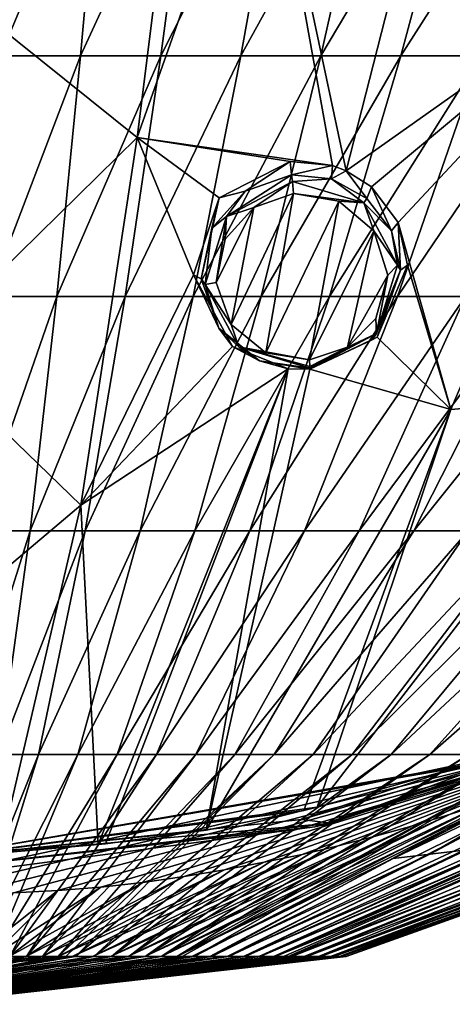
# Model space of a CAD drawing. Units: millimetres. Extents: x -67 to 67, y -67 to 185.
# Drawn here: x 1 to 7, y -67 to -53 of the extents above; entities that cross this region are included whole.
import ezdxf

# ---------------------------------------------------------------- set-up
doc = ezdxf.new("R2010")
doc.units = ezdxf.units.MM
doc.header["$LTSCALE"] = 41.718519
for name, color, linetype in [('201', 7, 'CONTINUOUS'), ('202', 7, 'CONTINUOUS'), ('258', 7, 'CONTINUOUS'), ('343', 7, 'CONTINUOUS'), ('501', 7, 'CONTINUOUS'), ('502', 7, 'CONTINUOUS'), ('615', 7, 'CONTINUOUS'), ('692', 7, 'CONTINUOUS'), ('700', 7, 'CONTINUOUS'), ('701', 7, 'CONTINUOUS'), ('713', 7, 'CONTINUOUS'), ('854', 7, 'CONTINUOUS'), ('858', 7, 'CONTINUOUS')]:
    doc.layers.add(name, color=color, linetype=linetype)

msp = doc.modelspace()

# ---------------------------------------------------------------- linework, layer by layer
at = {"layer": '201', "linetype": 'Continuous'}
for points in [[(5.177, -55.076, -7.794), (4.547, -55.492, -8.82), (4.183, -55.582, -7.67), (5.177, -55.076, -7.794)], [(5.195, -55.263, -8.86), (4.547, -55.492, -8.82), (5.177, -55.076, -7.794), (5.195, -55.263, -8.86)], [(4.547, -55.492, -8.82), (4.081, -56.01, -8.681), (4.183, -55.582, -7.67), (4.547, -55.492, -8.82)], [(4.183, -55.582, -7.67), (3.932, -56.719, -8.464), (3.824, -56.659, -7.301), (4.183, -55.582, -7.67)], [(4.081, -56.01, -8.681), (3.932, -56.719, -8.464), (4.183, -55.582, -7.67), (4.081, -56.01, -8.681)], [(3.932, -56.719, -8.464), (4.178, -57.406, -8.228), (3.824, -56.659, -7.301), (3.932, -56.719, -8.464)], [(3.824, -56.659, -7.301), (4.178, -57.406, -8.228), (4.369, -57.664, -6.891), (3.824, -56.659, -7.301)], [(4.178, -57.406, -8.228), (4.745, -57.865, -8.045), (4.369, -57.664, -6.891), (4.178, -57.406, -8.228)], [(4.369, -57.664, -6.891), (4.745, -57.865, -8.045), (5.146, -57.977, -6.713), (4.369, -57.664, -6.891)], [(4.745, -57.865, -8.045), (5.45, -57.979, -7.963), (5.146, -57.977, -6.713), (4.745, -57.865, -8.045)], [(5.45, -57.979, -7.963), (5.45, -57.979, -6.688), (5.146, -57.977, -6.713), (5.45, -57.979, -7.963)]]:
    msp.add_3dface(points, dxfattribs=at)
at = {"layer": '202', "linetype": 'Continuous'}
for points in [[(5.195, -55.263, -8.86), (5.177, -55.076, -7.794), (5.766, -55.132, -7.737), (5.195, -55.263, -8.86)], [(5.753, -55.319, -8.813), (5.195, -55.263, -8.86), (5.766, -55.132, -7.737), (5.753, -55.319, -8.813)], [(5.959, -55.204, -7.698), (5.753, -55.319, -8.813), (5.766, -55.132, -7.737), (5.959, -55.204, -7.698)], [(6.25, -55.593, -8.698), (5.753, -55.319, -8.813), (5.959, -55.204, -7.698), (6.25, -55.593, -8.698)], [(6.312, -55.429, -7.593), (6.25, -55.593, -8.698), (5.959, -55.204, -7.698), (6.312, -55.429, -7.593)], [(6.595, -56.044, -8.532), (6.25, -55.593, -8.698), (6.312, -55.429, -7.593), (6.595, -56.044, -8.532)], [(6.689, -55.927, -7.379), (6.595, -56.044, -8.532), (6.312, -55.429, -7.593), (6.689, -55.927, -7.379)], [(6.722, -56.598, -8.341), (6.595, -56.044, -8.532), (6.689, -55.927, -7.379), (6.722, -56.598, -8.341)], [(6.817, -56.524, -7.141), (6.722, -56.598, -8.341), (6.689, -55.927, -7.379), (6.817, -56.524, -7.141)], [(6.322, -57.57, -8.042), (6.722, -56.598, -8.341), (6.393, -57.535, -6.782), (6.322, -57.57, -8.042)], [(6.393, -57.535, -6.782), (6.722, -56.598, -8.341), (6.817, -56.524, -7.141), (6.393, -57.535, -6.782)], [(5.45, -57.979, -6.688), (6.322, -57.57, -8.042), (6.393, -57.535, -6.782), (5.45, -57.979, -6.688)], [(5.45, -57.979, -6.688), (5.45, -57.979, -7.963), (6.322, -57.57, -8.042), (5.45, -57.979, -6.688)]]:
    msp.add_3dface(points, dxfattribs=at)
at = {"layer": '258', "linetype": 'Continuous'}
for points in [[(0, -52.304, -8.73), (3.695, -49.442, -9.417), (3.033, -54.737, -7.985), (0, -52.304, -8.73)], [(3.695, -49.442, -9.417), (4.799, -49.748, -9.313), (3.033, -54.737, -7.985), (3.695, -49.442, -9.417)], [(5.959, -55.204, -7.698), (4.799, -49.748, -9.313), (7.439, -49.412, -9.258), (5.959, -55.204, -7.698)], [(5.959, -55.204, -7.698), (7.439, -49.412, -9.258), (10.091, -52.279, -8.185), (5.959, -55.204, -7.698)], [(4.799, -49.748, -9.313), (5.766, -55.132, -7.737), (3.033, -54.737, -7.985), (4.799, -49.748, -9.313)], [(4.799, -49.748, -9.313), (5.959, -55.204, -7.698), (5.766, -55.132, -7.737), (4.799, -49.748, -9.313)], [(0, -57.717, -6.95), (0, -52.304, -8.73), (3.033, -54.737, -7.985), (0, -57.717, -6.95)], [(6.312, -55.429, -7.593), (5.959, -55.204, -7.698), (10.091, -52.279, -8.185), (6.312, -55.429, -7.593)], [(6.689, -55.927, -7.379), (6.312, -55.429, -7.593), (10.091, -52.279, -8.185), (6.689, -55.927, -7.379)], [(7.425, -58.544, -6.201), (6.689, -55.927, -7.379), (10.091, -52.279, -8.185), (7.425, -58.544, -6.201)], [(7.425, -58.544, -6.201), (10.091, -52.279, -8.185), (10.011, -58.324, -5.828), (7.425, -58.544, -6.201)], [(2.246, -59.883, -6.007), (0, -57.717, -6.95), (3.033, -54.737, -7.985), (2.246, -59.883, -6.007)], [(3.824, -56.659, -7.301), (2.246, -59.883, -6.007), (3.033, -54.737, -7.985), (3.824, -56.659, -7.301)], [(5.177, -55.076, -7.794), (4.183, -55.582, -7.67), (3.033, -54.737, -7.985), (5.177, -55.076, -7.794)], [(5.766, -55.132, -7.737), (5.177, -55.076, -7.794), (3.033, -54.737, -7.985), (5.766, -55.132, -7.737)], [(4.183, -55.582, -7.67), (3.824, -56.659, -7.301), (3.033, -54.737, -7.985), (4.183, -55.582, -7.67)], [(6.817, -56.524, -7.141), (6.689, -55.927, -7.379), (7.425, -58.544, -6.201), (6.817, -56.524, -7.141)], [(6.393, -57.535, -6.782), (6.817, -56.524, -7.141), (7.425, -58.544, -6.201), (6.393, -57.535, -6.782)], [(3.824, -56.659, -7.301), (4.369, -57.664, -6.891), (2.246, -59.883, -6.007), (3.824, -56.659, -7.301)], [(5.45, -57.979, -6.688), (6.393, -57.535, -6.782), (7.425, -58.544, -6.201), (5.45, -57.979, -6.688)], [(0, -61.78, -5.078), (0, -57.717, -6.95), (2.246, -59.883, -6.007), (0, -61.78, -5.078)], [(4.369, -57.664, -6.891), (5.146, -57.977, -6.713), (2.246, -59.883, -6.007), (4.369, -57.664, -6.891)], [(2.246, -59.883, -6.007), (5.146, -57.977, -6.713), (2.488, -64.635, -3.191), (2.246, -59.883, -6.007)], [(2.488, -64.635, -3.191), (5.146, -57.977, -6.713), (2.59, -64.625, -3.191), (2.488, -64.635, -3.191)], [(2.59, -64.625, -3.191), (5.146, -57.977, -6.713), (4, -64.432, -3.194), (2.59, -64.625, -3.191)], [(5.146, -57.977, -6.713), (5.45, -57.979, -6.688), (4, -64.432, -3.194), (5.146, -57.977, -6.713)], [(4, -64.432, -3.194), (5.45, -57.979, -6.688), (7.425, -58.544, -6.201), (4, -64.432, -3.194)], [(5.552, -64.113, -3.195), (7.425, -58.544, -6.201), (10.011, -58.324, -5.828), (5.552, -64.113, -3.195)], [(5.552, -64.113, -3.195), (10.011, -58.324, -5.828), (7.667, -63.512, -3.195), (5.552, -64.113, -3.195)], [(4, -64.432, -3.194), (7.425, -58.544, -6.201), (5.369, -64.156, -3.195), (4, -64.432, -3.194)], [(5.369, -64.156, -3.195), (7.425, -58.544, -6.201), (5.552, -64.113, -3.195), (5.369, -64.156, -3.195)], [(1.11, -64.717, -3.19), (0, -61.78, -5.078), (2.246, -59.883, -6.007), (1.11, -64.717, -3.19)], [(1.11, -64.717, -3.19), (2.246, -59.883, -6.007), (2.488, -64.635, -3.191), (1.11, -64.717, -3.19)]]:
    msp.add_3dface(points, dxfattribs=at)
at = {"layer": '343', "linetype": 'Continuous'}
for points in [[(4.668, -55.718, -8.977), (5.224, -55.522, -9.014), (4.348, -57.358, -8.407), (4.668, -55.718, -8.977)], [(4.348, -57.358, -8.407), (5.224, -55.522, -9.014), (4.836, -57.754, -8.229), (4.348, -57.358, -8.407)], [(5.224, -55.522, -9.014), (5.857, -55.629, -8.938), (4.836, -57.754, -8.229), (5.224, -55.522, -9.014)], [(5.857, -55.629, -8.938), (5.445, -57.853, -8.148), (4.836, -57.754, -8.229), (5.857, -55.629, -8.938)], [(6.347, -56.047, -8.754), (5.445, -57.853, -8.148), (5.857, -55.629, -8.938), (6.347, -56.047, -8.754)], [(4.268, -56.16, -8.844), (4.668, -55.718, -8.977), (4.138, -56.767, -8.634), (4.268, -56.16, -8.844)], [(4.138, -56.767, -8.634), (4.668, -55.718, -8.977), (4.348, -57.358, -8.407), (4.138, -56.767, -8.634)], [(5.98, -57.675, -8.175), (5.445, -57.853, -8.148), (6.347, -56.047, -8.754), (5.98, -57.675, -8.175)], [(6.541, -56.665, -8.512), (5.98, -57.675, -8.175), (6.347, -56.047, -8.754), (6.541, -56.665, -8.512)], [(6.377, -57.272, -8.297), (5.98, -57.675, -8.175), (6.541, -56.665, -8.512), (6.377, -57.272, -8.297)]]:
    msp.add_3dface(points, dxfattribs=at)
at = {"layer": '501', "linetype": 'Continuous'}
for points in [[(4.547, -55.492, -8.82), (5.195, -55.263, -8.86), (4.284, -55.843, -8.878), (4.547, -55.492, -8.82)], [(5.195, -55.263, -8.86), (5.207, -55.357, -8.997), (4.284, -55.843, -8.878), (5.195, -55.263, -8.86)], [(5.207, -55.357, -8.997), (4.668, -55.718, -8.977), (4.284, -55.843, -8.878), (5.207, -55.357, -8.997)], [(5.224, -55.522, -9.014), (4.668, -55.718, -8.977), (5.207, -55.357, -8.997), (5.224, -55.522, -9.014)], [(4.081, -56.01, -8.681), (4.547, -55.492, -8.82), (4.284, -55.843, -8.878), (4.081, -56.01, -8.681)], [(4.668, -55.718, -8.977), (4.268, -56.16, -8.844), (4.284, -55.843, -8.878), (4.668, -55.718, -8.977)], [(4.081, -56.01, -8.681), (4.284, -55.843, -8.878), (3.987, -56.797, -8.556), (4.081, -56.01, -8.681)], [(4.284, -55.843, -8.878), (4.138, -56.767, -8.634), (3.987, -56.797, -8.556), (4.284, -55.843, -8.878)], [(4.268, -56.16, -8.844), (4.138, -56.767, -8.634), (4.284, -55.843, -8.878), (4.268, -56.16, -8.844)], [(3.932, -56.719, -8.464), (4.081, -56.01, -8.681), (3.987, -56.797, -8.556), (3.932, -56.719, -8.464)], [(4.178, -57.406, -8.228), (3.932, -56.719, -8.464), (3.987, -56.797, -8.556), (4.178, -57.406, -8.228)], [(4.138, -56.767, -8.634), (4.348, -57.358, -8.407), (3.987, -56.797, -8.556), (4.138, -56.767, -8.634)], [(4.178, -57.406, -8.228), (3.987, -56.797, -8.556), (4.458, -57.669, -8.208), (4.178, -57.406, -8.228)], [(3.987, -56.797, -8.556), (4.348, -57.358, -8.407), (4.458, -57.669, -8.208), (3.987, -56.797, -8.556)], [(4.745, -57.865, -8.045), (4.178, -57.406, -8.228), (4.458, -57.669, -8.208), (4.745, -57.865, -8.045)], [(4.348, -57.358, -8.407), (4.836, -57.754, -8.229), (4.458, -57.669, -8.208), (4.348, -57.358, -8.407)], [(4.745, -57.865, -8.045), (4.458, -57.669, -8.208), (5.451, -57.968, -8.027), (4.745, -57.865, -8.045)], [(4.836, -57.754, -8.229), (5.445, -57.853, -8.148), (4.458, -57.669, -8.208), (4.836, -57.754, -8.229)], [(4.458, -57.669, -8.208), (5.445, -57.853, -8.148), (5.451, -57.944, -8.074), (4.458, -57.669, -8.208)], [(5.451, -57.968, -8.027), (4.458, -57.669, -8.208), (5.451, -57.944, -8.074), (5.451, -57.968, -8.027)], [(5.45, -57.979, -7.963), (4.745, -57.865, -8.045), (5.451, -57.968, -8.027), (5.45, -57.979, -7.963)]]:
    msp.add_3dface(points, dxfattribs=at)
at = {"layer": '502', "linetype": 'Continuous'}
for points in [[(5.195, -55.263, -8.86), (5.753, -55.319, -8.813), (5.207, -55.357, -8.997), (5.195, -55.263, -8.86)], [(5.207, -55.357, -8.997), (5.753, -55.319, -8.813), (6.206, -55.654, -8.829), (5.207, -55.357, -8.997)], [(5.224, -55.522, -9.014), (5.207, -55.357, -8.997), (6.206, -55.654, -8.829), (5.224, -55.522, -9.014)], [(5.753, -55.319, -8.813), (6.25, -55.593, -8.698), (6.206, -55.654, -8.829), (5.753, -55.319, -8.813)], [(5.857, -55.629, -8.938), (5.224, -55.522, -9.014), (6.206, -55.654, -8.829), (5.857, -55.629, -8.938)], [(6.347, -56.047, -8.754), (5.857, -55.629, -8.938), (6.206, -55.654, -8.829), (6.347, -56.047, -8.754)], [(6.25, -55.593, -8.698), (6.595, -56.044, -8.532), (6.206, -55.654, -8.829), (6.25, -55.593, -8.698)], [(6.595, -56.044, -8.532), (6.679, -56.527, -8.476), (6.206, -55.654, -8.829), (6.595, -56.044, -8.532)], [(6.679, -56.527, -8.476), (6.347, -56.047, -8.754), (6.206, -55.654, -8.829), (6.679, -56.527, -8.476)], [(6.541, -56.665, -8.512), (6.347, -56.047, -8.754), (6.679, -56.527, -8.476), (6.541, -56.665, -8.512)], [(6.595, -56.044, -8.532), (6.722, -56.598, -8.341), (6.679, -56.527, -8.476), (6.595, -56.044, -8.532)], [(6.722, -56.598, -8.341), (6.322, -57.57, -8.042), (6.383, -57.481, -8.139), (6.722, -56.598, -8.341)], [(6.722, -56.598, -8.341), (6.383, -57.481, -8.139), (6.679, -56.527, -8.476), (6.722, -56.598, -8.341)], [(6.383, -57.481, -8.139), (6.541, -56.665, -8.512), (6.679, -56.527, -8.476), (6.383, -57.481, -8.139)], [(6.377, -57.272, -8.297), (6.541, -56.665, -8.512), (6.383, -57.481, -8.139), (6.377, -57.272, -8.297)], [(5.98, -57.675, -8.175), (6.377, -57.272, -8.297), (6.383, -57.481, -8.139), (5.98, -57.675, -8.175)], [(6.322, -57.57, -8.042), (5.45, -57.979, -7.963), (6.383, -57.481, -8.139), (6.322, -57.57, -8.042)], [(5.45, -57.979, -7.963), (5.451, -57.968, -8.027), (6.383, -57.481, -8.139), (5.45, -57.979, -7.963)], [(5.451, -57.968, -8.027), (5.98, -57.675, -8.175), (6.383, -57.481, -8.139), (5.451, -57.968, -8.027)], [(5.445, -57.853, -8.148), (5.98, -57.675, -8.175), (5.451, -57.944, -8.074), (5.445, -57.853, -8.148)], [(5.98, -57.675, -8.175), (5.451, -57.968, -8.027), (5.451, -57.944, -8.074), (5.98, -57.675, -8.175)]]:
    msp.add_3dface(points, dxfattribs=at)
at = {"layer": '615', "color": 7, "linetype": 'Continuous'}
for points in [[(0, -64.849, -2.954), (7.667, -63.512, -3.195), (8.24, -63.436, -2.964), (0, -64.849, -2.954)], [(5.552, -64.113, -3.195), (7.667, -63.512, -3.195), (0, -64.849, -2.954), (5.552, -64.113, -3.195)], [(5.369, -64.156, -3.195), (5.552, -64.113, -3.195), (0, -64.849, -2.954), (5.369, -64.156, -3.195)], [(4, -64.432, -3.194), (5.369, -64.156, -3.195), (0, -64.849, -2.954), (4, -64.432, -3.194)], [(2.59, -64.625, -3.191), (4, -64.432, -3.194), (0, -64.849, -2.954), (2.59, -64.625, -3.191)], [(2.488, -64.635, -3.191), (2.59, -64.625, -3.191), (0, -64.849, -2.954), (2.488, -64.635, -3.191)], [(1.11, -64.717, -3.19), (2.488, -64.635, -3.191), (0, -64.849, -2.954), (1.11, -64.717, -3.19)]]:
    msp.add_3dface(points, dxfattribs=at)
at = {"layer": '692', "linetype": 'Continuous'}
for points in [[(5.335, -64.282), (8.24, -63.436, -2.964), (10.81, -62.455), (5.335, -64.282)], [(0, -64.849, -2.954), (8.24, -63.436, -2.964), (0, -64.849), (0, -64.849, -2.954)], [(0, -64.849), (8.24, -63.436, -2.964), (5.335, -64.282), (0, -64.849)]]:
    msp.add_3dface(points, dxfattribs=at)
at = {"layer": '700', "linetype": 'Continuous'}
for points in [[(2.243, -53.596, 8.269), (2.549, -50.165, 9.351), (1.121, -53.596, 8.287), (2.243, -53.596, 8.269)], [(1.121, -53.596, 8.287), (2.549, -50.165, 9.351), (1.274, -50.165, 9.371), (1.121, -53.596, 8.287)], [(3.365, -53.596, 8.236), (3.824, -50.165, 9.316), (2.243, -53.596, 8.269), (3.365, -53.596, 8.236)], [(2.243, -53.596, 8.269), (3.824, -50.165, 9.316), (2.549, -50.165, 9.351), (2.243, -53.596, 8.269)], [(4.486, -53.596, 8.189), (5.099, -50.165, 9.264), (3.365, -53.596, 8.236), (4.486, -53.596, 8.189)], [(3.365, -53.596, 8.236), (5.099, -50.165, 9.264), (3.824, -50.165, 9.316), (3.365, -53.596, 8.236)], [(5.606, -53.596, 8.125), (6.373, -50.165, 9.194), (4.486, -53.596, 8.189), (5.606, -53.596, 8.125)], [(4.486, -53.596, 8.189), (6.373, -50.165, 9.194), (5.099, -50.165, 9.264), (4.486, -53.596, 8.189)], [(6.726, -53.596, 8.045), (7.645, -50.165, 9.105), (5.606, -53.596, 8.125), (6.726, -53.596, 8.045)], [(5.606, -53.596, 8.125), (7.645, -50.165, 9.105), (6.373, -50.165, 9.194), (5.606, -53.596, 8.125)], [(7.844, -53.596, 7.947), (8.915, -50.165, 8.995), (6.726, -53.596, 8.045), (7.844, -53.596, 7.947)], [(6.726, -53.596, 8.045), (8.915, -50.165, 8.995), (7.645, -50.165, 9.105), (6.726, -53.596, 8.045)], [(1.909, -56.966, 7.031), (2.243, -53.596, 8.269), (0.954, -56.966, 7.048), (1.909, -56.966, 7.031)], [(0.954, -56.966, 7.048), (2.243, -53.596, 8.269), (1.121, -53.596, 8.287), (0.954, -56.966, 7.048)], [(2.864, -56.966, 7.003), (3.365, -53.596, 8.236), (1.909, -56.966, 7.031), (2.864, -56.966, 7.003)], [(1.909, -56.966, 7.031), (3.365, -53.596, 8.236), (2.243, -53.596, 8.269), (1.909, -56.966, 7.031)], [(3.818, -56.966, 6.962), (4.486, -53.596, 8.189), (2.864, -56.966, 7.003), (3.818, -56.966, 6.962)], [(2.864, -56.966, 7.003), (4.486, -53.596, 8.189), (3.365, -53.596, 8.236), (2.864, -56.966, 7.003)], [(4.772, -56.965, 6.908), (5.606, -53.596, 8.125), (3.818, -56.966, 6.962), (4.772, -56.965, 6.908)], [(3.818, -56.966, 6.962), (5.606, -53.596, 8.125), (4.486, -53.596, 8.189), (3.818, -56.966, 6.962)], [(5.726, -56.965, 6.841), (6.726, -53.596, 8.045), (4.772, -56.965, 6.908), (5.726, -56.965, 6.841)], [(4.772, -56.965, 6.908), (6.726, -53.596, 8.045), (5.606, -53.596, 8.125), (4.772, -56.965, 6.908)], [(6.678, -56.965, 6.758), (7.844, -53.596, 7.947), (5.726, -56.965, 6.841), (6.678, -56.965, 6.758)], [(5.726, -56.965, 6.841), (7.844, -53.596, 7.947), (6.726, -53.596, 8.045), (5.726, -56.965, 6.841)], [(7.629, -56.965, 6.661), (8.961, -53.596, 7.83), (6.678, -56.965, 6.758), (7.629, -56.965, 6.661)], [(6.678, -56.965, 6.758), (8.961, -53.596, 7.83), (7.844, -53.596, 7.947), (6.678, -56.965, 6.758)], [(1.537, -60.242, 5.595), (1.909, -56.966, 7.031), (0.768, -60.242, 5.608), (1.537, -60.242, 5.595)], [(0.768, -60.242, 5.608), (1.909, -56.966, 7.031), (0.954, -56.966, 7.048), (0.768, -60.242, 5.608)], [(2.305, -60.242, 5.573), (2.864, -56.966, 7.003), (1.537, -60.242, 5.595), (2.305, -60.242, 5.573)], [(1.537, -60.242, 5.595), (2.864, -56.966, 7.003), (1.909, -56.966, 7.031), (1.537, -60.242, 5.595)], [(3.074, -60.242, 5.541), (3.818, -56.966, 6.962), (2.305, -60.242, 5.573), (3.074, -60.242, 5.541)], [(2.305, -60.242, 5.573), (3.818, -56.966, 6.962), (2.864, -56.966, 7.003), (2.305, -60.242, 5.573)], [(3.842, -60.242, 5.499), (4.772, -56.965, 6.908), (3.074, -60.242, 5.541), (3.842, -60.242, 5.499)], [(3.074, -60.242, 5.541), (4.772, -56.965, 6.908), (3.818, -56.966, 6.962), (3.074, -60.242, 5.541)], [(4.609, -60.242, 5.446), (5.726, -56.965, 6.841), (3.842, -60.242, 5.499), (4.609, -60.242, 5.446)], [(3.842, -60.242, 5.499), (5.726, -56.965, 6.841), (4.772, -56.965, 6.908), (3.842, -60.242, 5.499)], [(5.376, -60.242, 5.381), (6.678, -56.965, 6.758), (4.609, -60.242, 5.446), (5.376, -60.242, 5.381)], [(4.609, -60.242, 5.446), (6.678, -56.965, 6.758), (5.726, -56.965, 6.841), (4.609, -60.242, 5.446)], [(6.141, -60.242, 5.305), (7.629, -56.965, 6.661), (5.376, -60.242, 5.381), (6.141, -60.242, 5.305)], [(5.376, -60.242, 5.381), (7.629, -56.965, 6.661), (6.678, -56.965, 6.758), (5.376, -60.242, 5.381)], [(6.906, -60.242, 5.216), (8.579, -56.965, 6.549), (6.141, -60.242, 5.305), (6.906, -60.242, 5.216)], [(6.141, -60.242, 5.305), (8.579, -56.965, 6.549), (7.629, -56.965, 6.661), (6.141, -60.242, 5.305)], [(7.669, -60.242, 5.114), (9.527, -56.965, 6.419), (6.906, -60.242, 5.216), (7.669, -60.242, 5.114)], [(6.906, -60.242, 5.216), (9.527, -56.965, 6.419), (8.579, -56.965, 6.549), (6.906, -60.242, 5.216)], [(1.101, -63.375, 3.899), (1.537, -60.242, 5.595), (0.55, -63.375, 3.908), (1.101, -63.375, 3.899)], [(0.55, -63.375, 3.908), (1.537, -60.242, 5.595), (0.768, -60.242, 5.608), (0.55, -63.375, 3.908)], [(1.652, -63.375, 3.885), (2.305, -60.242, 5.573), (1.101, -63.375, 3.899), (1.652, -63.375, 3.885)], [(1.101, -63.375, 3.899), (2.305, -60.242, 5.573), (1.537, -60.242, 5.595), (1.101, -63.375, 3.899)], [(2.203, -63.375, 3.864), (3.074, -60.242, 5.541), (1.652, -63.375, 3.885), (2.203, -63.375, 3.864)], [(1.652, -63.375, 3.885), (3.074, -60.242, 5.541), (2.305, -60.242, 5.573), (1.652, -63.375, 3.885)], [(2.753, -63.375, 3.836), (3.842, -60.242, 5.499), (2.203, -63.375, 3.864), (2.753, -63.375, 3.836)], [(2.203, -63.375, 3.864), (3.842, -60.242, 5.499), (3.074, -60.242, 5.541), (2.203, -63.375, 3.864)], [(3.304, -63.375, 3.801), (4.609, -60.242, 5.446), (2.753, -63.375, 3.836), (3.304, -63.375, 3.801)], [(2.753, -63.375, 3.836), (4.609, -60.242, 5.446), (3.842, -60.242, 5.499), (2.753, -63.375, 3.836)], [(3.853, -63.375, 3.758), (5.376, -60.242, 5.381), (3.304, -63.375, 3.801), (3.853, -63.375, 3.758)], [(3.304, -63.375, 3.801), (5.376, -60.242, 5.381), (4.609, -60.242, 5.446), (3.304, -63.375, 3.801)], [(4.402, -63.375, 3.708), (6.141, -60.242, 5.305), (3.853, -63.375, 3.758), (4.402, -63.375, 3.708)], [(3.853, -63.375, 3.758), (6.141, -60.242, 5.305), (5.376, -60.242, 5.381), (3.853, -63.375, 3.758)], [(4.95, -63.375, 3.65), (6.906, -60.242, 5.216), (4.402, -63.375, 3.708), (4.95, -63.375, 3.65)], [(4.402, -63.375, 3.708), (6.906, -60.242, 5.216), (6.141, -60.242, 5.305), (4.402, -63.375, 3.708)], [(5.497, -63.375, 3.583), (7.669, -60.242, 5.114), (4.95, -63.375, 3.65), (5.497, -63.375, 3.583)], [(4.95, -63.375, 3.65), (7.669, -60.242, 5.114), (6.906, -60.242, 5.216), (4.95, -63.375, 3.65)], [(6.043, -63.375, 3.508), (8.431, -60.242, 5), (5.497, -63.375, 3.583), (6.043, -63.375, 3.508)], [(5.497, -63.375, 3.583), (8.431, -60.242, 5), (7.669, -60.242, 5.114), (5.497, -63.375, 3.583)], [(6.588, -63.375, 3.424), (9.191, -60.242, 4.872), (6.043, -63.375, 3.508), (6.588, -63.375, 3.424)], [(6.043, -63.375, 3.508), (9.191, -60.242, 4.872), (8.431, -60.242, 5), (6.043, -63.375, 3.508)], [(7.132, -63.375, 3.331), (9.949, -60.242, 4.729), (6.588, -63.375, 3.424), (7.132, -63.375, 3.331)], [(6.588, -63.375, 3.424), (9.949, -60.242, 4.729), (9.191, -60.242, 4.872), (6.588, -63.375, 3.424)], [(7.674, -63.375, 3.23), (10.704, -60.242, 4.572), (7.132, -63.375, 3.331), (7.674, -63.375, 3.23)], [(7.132, -63.375, 3.331), (10.704, -60.242, 4.572), (9.949, -60.242, 4.729), (7.132, -63.375, 3.331)], [(0.77, -66.2, 1.795), (1.652, -63.375, 3.885), (0.519, -66.2, 1.802), (0.77, -66.2, 1.795)], [(0.519, -66.2, 1.802), (1.652, -63.375, 3.885), (1.101, -63.375, 3.899), (0.519, -66.2, 1.802)], [(1.014, -66.2, 1.785), (2.203, -63.375, 3.864), (0.77, -66.2, 1.795), (1.014, -66.2, 1.785)], [(0.77, -66.2, 1.795), (2.203, -63.375, 3.864), (1.652, -63.375, 3.885), (0.77, -66.2, 1.795)], [(1.252, -66.2, 1.773), (2.753, -63.375, 3.836), (1.014, -66.2, 1.785), (1.252, -66.2, 1.773)], [(1.014, -66.2, 1.785), (2.753, -63.375, 3.836), (2.203, -63.375, 3.864), (1.014, -66.2, 1.785)], [(1.484, -66.2, 1.759), (3.304, -63.375, 3.801), (1.252, -66.2, 1.773), (1.484, -66.2, 1.759)], [(1.252, -66.2, 1.773), (3.304, -63.375, 3.801), (2.753, -63.375, 3.836), (1.252, -66.2, 1.773)], [(1.71, -66.2, 1.742), (3.853, -63.375, 3.758), (1.484, -66.2, 1.759), (1.71, -66.2, 1.742)], [(1.484, -66.2, 1.759), (3.853, -63.375, 3.758), (3.304, -63.375, 3.801), (1.484, -66.2, 1.759)], [(1.93, -66.2, 1.724), (4.402, -63.375, 3.708), (1.71, -66.2, 1.742), (1.93, -66.2, 1.724)], [(1.71, -66.2, 1.742), (4.402, -63.375, 3.708), (3.853, -63.375, 3.758), (1.71, -66.2, 1.742)], [(2.035, -66.2, 1.714), (4.95, -63.375, 3.65), (1.93, -66.2, 1.724), (2.035, -66.2, 1.714)], [(1.93, -66.2, 1.724), (4.95, -63.375, 3.65), (4.402, -63.375, 3.708), (1.93, -66.2, 1.724)], [(2.17, -66.2, 1.7), (4.95, -63.375, 3.65), (2.035, -66.2, 1.714), (2.17, -66.2, 1.7)], [(2.427, -66.2, 1.672), (5.497, -63.375, 3.583), (2.17, -66.2, 1.7), (2.427, -66.2, 1.672)], [(2.17, -66.2, 1.7), (5.497, -63.375, 3.583), (4.95, -63.375, 3.65), (2.17, -66.2, 1.7)], [(2.675, -66.2, 1.64), (6.043, -63.375, 3.508), (2.427, -66.2, 1.672), (2.675, -66.2, 1.64)], [(2.427, -66.2, 1.672), (6.043, -63.375, 3.508), (5.497, -63.375, 3.583), (2.427, -66.2, 1.672)], [(2.915, -66.2, 1.605), (6.588, -63.375, 3.424), (2.675, -66.2, 1.64), (2.915, -66.2, 1.605)], [(2.675, -66.2, 1.64), (6.588, -63.375, 3.424), (6.043, -63.375, 3.508), (2.675, -66.2, 1.64)], [(3.148, -66.2, 1.567), (7.132, -63.375, 3.331), (2.915, -66.2, 1.605), (3.148, -66.2, 1.567)], [(2.915, -66.2, 1.605), (7.132, -63.375, 3.331), (6.588, -63.375, 3.424), (2.915, -66.2, 1.605)], [(3.372, -66.2, 1.527), (7.674, -63.375, 3.23), (3.148, -66.2, 1.567), (3.372, -66.2, 1.527)], [(3.148, -66.2, 1.567), (7.674, -63.375, 3.23), (7.132, -63.375, 3.331), (3.148, -66.2, 1.567)], [(3.589, -66.2, 1.483), (8.215, -63.375, 3.119), (3.372, -66.2, 1.527), (3.589, -66.2, 1.483)], [(3.372, -66.2, 1.527), (8.215, -63.375, 3.119), (7.674, -63.375, 3.23), (3.372, -66.2, 1.527)], [(3.665, -66.2, 1.467), (8.754, -63.375, 3), (3.589, -66.2, 1.483), (3.665, -66.2, 1.467)], [(3.589, -66.2, 1.483), (8.754, -63.375, 3), (8.215, -63.375, 3.119), (3.589, -66.2, 1.483)], [(3.831, -66.2, 1.43), (8.754, -63.375, 3), (3.665, -66.2, 1.467), (3.831, -66.2, 1.43)], [(4.08, -66.2, 1.369), (9.291, -63.375, 2.872), (3.831, -66.2, 1.43), (4.08, -66.2, 1.369)], [(3.831, -66.2, 1.43), (9.291, -63.375, 2.872), (8.754, -63.375, 3), (3.831, -66.2, 1.43)], [(4.319, -66.2, 1.303), (9.824, -63.375, 2.734), (4.08, -66.2, 1.369), (4.319, -66.2, 1.303)], [(4.08, -66.2, 1.369), (9.824, -63.375, 2.734), (9.291, -63.375, 2.872), (4.08, -66.2, 1.369)], [(4.545, -66.2, 1.231), (10.354, -63.375, 2.588), (4.319, -66.2, 1.303), (4.545, -66.2, 1.231)], [(4.319, -66.2, 1.303), (10.354, -63.375, 2.588), (9.824, -63.375, 2.734), (4.319, -66.2, 1.303)], [(4.758, -66.2, 1.153), (10.879, -63.375, 2.431), (4.545, -66.2, 1.231), (4.758, -66.2, 1.153)], [(4.545, -66.2, 1.231), (10.879, -63.375, 2.431), (10.354, -63.375, 2.588), (4.545, -66.2, 1.231)], [(4.965, -66.2, 1.064), (11.396, -63.375, 2.261), (4.758, -66.2, 1.153), (4.965, -66.2, 1.064)], [(4.758, -66.2, 1.153), (11.396, -63.375, 2.261), (10.879, -63.375, 2.431), (4.758, -66.2, 1.153)], [(5.199, -66.2, 0.945), (11.906, -63.375, 2.071), (4.965, -66.2, 1.064), (5.199, -66.2, 0.945)], [(4.965, -66.2, 1.064), (11.906, -63.375, 2.071), (11.396, -63.375, 2.261), (4.965, -66.2, 1.064)], [(5.411, -66.2, 0.818), (12.414, -63.375, 1.843), (5.199, -66.2, 0.945), (5.411, -66.2, 0.818)], [(5.199, -66.2, 0.945), (12.414, -63.375, 1.843), (11.906, -63.375, 2.071), (5.199, -66.2, 0.945)], [(5.599, -66.2, 0.679), (12.901, -63.375, 1.564), (5.411, -66.2, 0.818), (5.599, -66.2, 0.679)], [(5.411, -66.2, 0.818), (12.901, -63.375, 1.564), (12.414, -63.375, 1.843), (5.411, -66.2, 0.818)], [(5.757, -66.2, 0.525), (13.335, -63.375, 1.217), (5.599, -66.2, 0.679), (5.757, -66.2, 0.525)], [(5.599, -66.2, 0.679), (13.335, -63.375, 1.217), (12.901, -63.375, 1.564), (5.599, -66.2, 0.679)], [(5.788, -66.2, 0.488), (13.676, -63.375, 0.791), (5.757, -66.2, 0.525), (5.788, -66.2, 0.488)], [(5.757, -66.2, 0.525), (13.676, -63.375, 0.791), (13.335, -63.375, 1.217), (5.757, -66.2, 0.525)], [(5.889, -66.2, 0.328), (13.676, -63.375, 0.791), (5.788, -66.2, 0.488), (5.889, -66.2, 0.328)], [(5.961, -66.2, 0.108), (13.87, -63.375, 0.279), (5.889, -66.2, 0.328), (5.961, -66.2, 0.108)], [(5.889, -66.2, 0.328), (13.87, -63.375, 0.279), (13.676, -63.375, 0.791), (5.889, -66.2, 0.328)], [(5.953, -66.2, -0.125), (13.342, -63.508, -0.748), (13.845, -63.375, -0.268), (5.953, -66.2, -0.125)], [(5.953, -66.2, -0.125), (13.845, -63.375, -0.268), (5.961, -66.2, 0.108), (5.953, -66.2, -0.125)], [(5.961, -66.2, 0.108), (13.845, -63.375, -0.268), (13.87, -63.375, 0.279), (5.961, -66.2, 0.108)], [(13.156, -63.424, -1.167), (5.865, -66.2, -0.351), (5.739, -66.2, -0.529), (13.156, -63.424, -1.167)], [(13.156, -63.424, -1.167), (5.739, -66.2, -0.529), (11.703, -63.945, -1.394), (13.156, -63.424, -1.167)], [(13.342, -63.508, -0.748), (5.865, -66.2, -0.351), (13.156, -63.424, -1.167), (13.342, -63.508, -0.748)], [(5.865, -66.2, -0.351), (13.342, -63.508, -0.748), (5.953, -66.2, -0.125), (5.865, -66.2, -0.351)], [(9.654, -63.431, -2.703), (7.651, -64.709, -2.215), (7.13, -64.77, -2.298), (9.654, -63.431, -2.703)], [(9.654, -63.431, -2.703), (7.13, -64.77, -2.298), (9.066, -63.65, -2.705), (9.654, -63.431, -2.703)], [(12.028, -63.545, -1.756), (5.571, -66.2, -0.69), (5.372, -66.201, -0.837), (12.028, -63.545, -1.756)], [(12.028, -63.545, -1.756), (5.372, -66.201, -0.837), (10.3, -64.217, -1.802), (12.028, -63.545, -1.756)], [(11.703, -63.945, -1.394), (5.571, -66.2, -0.69), (12.028, -63.545, -1.756), (11.703, -63.945, -1.394)], [(9.066, -63.65, -2.705), (7.13, -64.77, -2.298), (6.617, -64.831, -2.369), (9.066, -63.65, -2.705)], [(9.066, -63.65, -2.705), (6.617, -64.831, -2.369), (8.495, -63.854, -2.706), (9.066, -63.65, -2.705)], [(8.495, -63.854, -2.706), (3.799, -66.2, -1.498), (3.588, -66.2, -1.552), (8.495, -63.854, -2.706)], [(8.495, -63.854, -2.706), (3.588, -66.2, -1.552), (7.944, -64.042, -2.705), (8.495, -63.854, -2.706)], [(6.617, -64.831, -2.369), (3.799, -66.2, -1.498), (8.495, -63.854, -2.706), (6.617, -64.831, -2.369)], [(4.943, -66.2, -1.079), (10.546, -63.836, -2.092), (5.081, -66.2, -1.01), (4.943, -66.2, -1.079)], [(10.546, -63.836, -2.092), (4.943, -66.2, -1.079), (9.368, -64.237, -2.128), (10.546, -63.836, -2.092)], [(10.546, -63.836, -2.092), (5.15, -66.201, -0.973), (5.081, -66.2, -1.01), (10.546, -63.836, -2.092)], [(10.3, -64.217, -1.802), (5.15, -66.201, -0.973), (10.546, -63.836, -2.092), (10.3, -64.217, -1.802)], [(7.944, -64.042, -2.705), (3.588, -66.2, -1.552), (3.369, -66.2, -1.602), (7.944, -64.042, -2.705)], [(7.944, -64.042, -2.705), (3.369, -66.2, -1.602), (7.406, -64.215, -2.704), (7.944, -64.042, -2.705)], [(11.703, -63.945, -1.394), (5.739, -66.2, -0.529), (5.571, -66.2, -0.69), (11.703, -63.945, -1.394)], [(7.406, -64.215, -2.704), (3.369, -66.2, -1.602), (3.141, -66.2, -1.649), (7.406, -64.215, -2.704)], [(7.406, -64.215, -2.704), (3.141, -66.2, -1.649), (6.872, -64.375, -2.703), (7.406, -64.215, -2.704)], [(9.368, -64.237, -2.128), (4.943, -66.2, -1.079), (4.738, -66.2, -1.172), (9.368, -64.237, -2.128)], [(9.368, -64.237, -2.128), (4.738, -66.2, -1.172), (8.209, -64.632, -2.125), (9.368, -64.237, -2.128)], [(10.3, -64.217, -1.802), (5.372, -66.201, -0.837), (5.15, -66.201, -0.973), (10.3, -64.217, -1.802)], [(6.872, -64.375, -2.703), (3.141, -66.2, -1.649), (2.905, -66.2, -1.692), (6.872, -64.375, -2.703)], [(6.872, -64.375, -2.703), (2.905, -66.2, -1.692), (6.352, -64.521, -2.7), (6.872, -64.375, -2.703)], [(6.352, -64.521, -2.7), (2.905, -66.2, -1.692), (2.662, -66.2, -1.731), (6.352, -64.521, -2.7)], [(6.352, -64.521, -2.7), (2.662, -66.2, -1.731), (5.849, -64.653, -2.696), (6.352, -64.521, -2.7)], [(5.849, -64.653, -2.696), (2.662, -66.2, -1.731), (2.41, -66.2, -1.767), (5.849, -64.653, -2.696)], [(5.849, -64.653, -2.696), (2.41, -66.2, -1.767), (5.342, -64.773, -2.695), (5.849, -64.653, -2.696)], [(7.651, -64.709, -2.215), (4.522, -66.2, -1.262), (4.293, -66.2, -1.346), (7.651, -64.709, -2.215)], [(7.651, -64.709, -2.215), (4.293, -66.2, -1.346), (7.13, -64.77, -2.298), (7.651, -64.709, -2.215)], [(8.209, -64.632, -2.125), (4.738, -66.2, -1.172), (4.522, -66.2, -1.262), (8.209, -64.632, -2.125)], [(8.209, -64.632, -2.125), (4.522, -66.2, -1.262), (7.651, -64.709, -2.215), (8.209, -64.632, -2.125)], [(1.927, -66.2, -1.822), (4.813, -64.883, -2.698), (2.123, -66.2, -1.802), (1.927, -66.2, -1.822)], [(4.813, -64.883, -2.698), (1.927, -66.2, -1.822), (4.258, -64.987, -2.701), (4.813, -64.883, -2.698)], [(5.342, -64.773, -2.695), (2.41, -66.2, -1.767), (2.123, -66.2, -1.802), (5.342, -64.773, -2.695)], [(5.342, -64.773, -2.695), (2.123, -66.2, -1.802), (4.813, -64.883, -2.698), (5.342, -64.773, -2.695)], [(6.617, -64.831, -2.369), (4.052, -66.2, -1.425), (3.799, -66.2, -1.498), (6.617, -64.831, -2.369)], [(7.13, -64.77, -2.298), (4.293, -66.2, -1.346), (4.052, -66.2, -1.425), (7.13, -64.77, -2.298)], [(7.13, -64.77, -2.298), (4.052, -66.2, -1.425), (6.617, -64.831, -2.369), (7.13, -64.77, -2.298)], [(4.258, -64.987, -2.701), (1.927, -66.2, -1.822), (1.705, -66.2, -1.842), (4.258, -64.987, -2.701)], [(4.258, -64.987, -2.701), (1.705, -66.2, -1.842), (3.691, -65.082, -2.704), (4.258, -64.987, -2.701)], [(3.114, -65.164, -2.708), (1.477, -66.2, -1.859), (1.244, -66.2, -1.874), (3.114, -65.164, -2.708)], [(3.114, -65.164, -2.708), (1.244, -66.2, -1.874), (2.527, -65.229, -2.713), (3.114, -65.164, -2.708)], [(3.691, -65.082, -2.704), (1.705, -66.2, -1.842), (1.477, -66.2, -1.859), (3.691, -65.082, -2.704)], [(3.691, -65.082, -2.704), (1.477, -66.2, -1.859), (3.114, -65.164, -2.708), (3.691, -65.082, -2.704)], [(1.925, -65.276, -2.716), (1.004, -66.2, -1.886), (0.758, -66.2, -1.895), (1.925, -65.276, -2.716)], [(1.925, -65.276, -2.716), (0.758, -66.2, -1.895), (1.302, -65.308, -2.717), (1.925, -65.276, -2.716)], [(2.527, -65.229, -2.713), (1.244, -66.2, -1.874), (1.004, -66.2, -1.886), (2.527, -65.229, -2.713)], [(2.527, -65.229, -2.713), (1.004, -66.2, -1.886), (1.925, -65.276, -2.716), (2.527, -65.229, -2.713)]]:
    msp.add_3dface(points, dxfattribs=at)
at = {"layer": '701', "linetype": 'Continuous'}
for points in [[(0, -66.564, 1.254), (0, -66.697, 0.947), (2.427, -66.2, 1.672), (0, -66.564, 1.254)], [(0, -66.564, 1.254), (2.427, -66.2, 1.672), (2.17, -66.2, 1.7), (0, -66.564, 1.254)], [(0, -66.564, 1.254), (2.17, -66.2, 1.7), (2.035, -66.2, 1.714), (0, -66.564, 1.254)], [(0, -66.564, 1.254), (2.035, -66.2, 1.714), (1.93, -66.2, 1.724), (0, -66.564, 1.254)], [(0, -66.564, 1.254), (1.93, -66.2, 1.724), (1.71, -66.2, 1.742), (0, -66.564, 1.254)], [(0, -66.564, 1.254), (1.71, -66.2, 1.742), (1.484, -66.2, 1.759), (0, -66.564, 1.254)], [(0, -66.564, 1.254), (1.484, -66.2, 1.759), (1.252, -66.2, 1.773), (0, -66.564, 1.254)], [(0, -66.697, 0.947), (0, -66.793, 0.625), (3.372, -66.2, 1.527), (0, -66.697, 0.947)], [(0, -66.697, 0.947), (3.372, -66.2, 1.527), (3.148, -66.2, 1.567), (0, -66.697, 0.947)], [(0, -66.697, 0.947), (3.148, -66.2, 1.567), (2.915, -66.2, 1.605), (0, -66.697, 0.947)], [(0, -66.697, 0.947), (2.915, -66.2, 1.605), (2.675, -66.2, 1.64), (0, -66.697, 0.947)], [(0, -66.697, 0.947), (2.675, -66.2, 1.64), (2.427, -66.2, 1.672), (0, -66.697, 0.947)], [(0, -66.793, 0.625), (0, -66.851, 0.293), (4.545, -66.2, 1.231), (0, -66.793, 0.625)], [(0, -66.793, 0.625), (4.545, -66.2, 1.231), (4.319, -66.2, 1.303), (0, -66.793, 0.625)], [(0, -66.793, 0.625), (4.319, -66.2, 1.303), (4.08, -66.2, 1.369), (0, -66.793, 0.625)], [(0, -66.793, 0.625), (4.08, -66.2, 1.369), (3.831, -66.2, 1.43), (0, -66.793, 0.625)], [(0, -66.793, 0.625), (3.831, -66.2, 1.43), (3.665, -66.2, 1.467), (0, -66.793, 0.625)], [(0, -66.793, 0.625), (3.665, -66.2, 1.467), (3.589, -66.2, 1.483), (0, -66.793, 0.625)], [(0, -66.793, 0.625), (3.589, -66.2, 1.483), (3.372, -66.2, 1.527), (0, -66.793, 0.625)], [(0, -66.851, 0.293), (0, -66.87, -0.044), (5.411, -66.2, 0.818), (0, -66.851, 0.293)], [(0, -66.851, 0.293), (5.411, -66.2, 0.818), (5.199, -66.2, 0.945), (0, -66.851, 0.293)], [(0, -66.851, 0.293), (5.199, -66.2, 0.945), (4.965, -66.2, 1.064), (0, -66.851, 0.293)], [(0, -66.851, 0.293), (4.965, -66.2, 1.064), (4.758, -66.2, 1.153), (0, -66.851, 0.293)], [(0, -66.851, 0.293), (4.758, -66.2, 1.153), (4.545, -66.2, 1.231), (0, -66.851, 0.293)], [(0, -66.87, -0.044), (0, -66.852, -0.381), (5.953, -66.2, -0.125), (0, -66.87, -0.044)], [(0, -66.87, -0.044), (5.953, -66.2, -0.125), (5.961, -66.2, 0.108), (0, -66.87, -0.044)], [(0, -66.87, -0.044), (5.961, -66.2, 0.108), (5.889, -66.2, 0.328), (0, -66.87, -0.044)], [(0, -66.87, -0.044), (5.889, -66.2, 0.328), (5.788, -66.2, 0.488), (0, -66.87, -0.044)], [(0, -66.87, -0.044), (5.788, -66.2, 0.488), (5.757, -66.2, 0.525), (0, -66.87, -0.044)], [(0, -66.87, -0.044), (5.757, -66.2, 0.525), (5.599, -66.2, 0.679), (0, -66.87, -0.044)], [(0, -66.87, -0.044), (5.599, -66.2, 0.679), (5.411, -66.2, 0.818), (0, -66.87, -0.044)], [(5.865, -66.2, -0.351), (0, -66.852, -0.381), (5.739, -66.2, -0.529), (5.865, -66.2, -0.351)], [(0, -66.852, -0.381), (5.865, -66.2, -0.351), (5.953, -66.2, -0.125), (0, -66.852, -0.381)], [(5.739, -66.2, -0.529), (0, -66.852, -0.381), (5.571, -66.2, -0.69), (5.739, -66.2, -0.529)], [(5.571, -66.2, -0.69), (0, -66.852, -0.381), (5.372, -66.201, -0.837), (5.571, -66.2, -0.69)], [(0, -66.795, -0.713), (0, -66.7, -1.035), (4.293, -66.2, -1.346), (0, -66.795, -0.713)], [(5.15, -66.201, -0.973), (0, -66.795, -0.713), (5.081, -66.2, -1.01), (5.15, -66.201, -0.973)], [(0, -66.795, -0.713), (4.943, -66.2, -1.079), (5.081, -66.2, -1.01), (0, -66.795, -0.713)], [(4.943, -66.2, -1.079), (0, -66.795, -0.713), (4.738, -66.2, -1.172), (4.943, -66.2, -1.079)], [(4.738, -66.2, -1.172), (0, -66.795, -0.713), (4.522, -66.2, -1.262), (4.738, -66.2, -1.172)], [(4.522, -66.2, -1.262), (0, -66.795, -0.713), (4.293, -66.2, -1.346), (4.522, -66.2, -1.262)], [(0, -66.7, -1.035), (0, -66.567, -1.344), (3.141, -66.2, -1.649), (0, -66.7, -1.035)], [(4.293, -66.2, -1.346), (0, -66.7, -1.035), (4.052, -66.2, -1.425), (4.293, -66.2, -1.346)], [(4.052, -66.2, -1.425), (0, -66.7, -1.035), (3.799, -66.2, -1.498), (4.052, -66.2, -1.425)], [(3.799, -66.2, -1.498), (0, -66.7, -1.035), (3.588, -66.2, -1.552), (3.799, -66.2, -1.498)], [(3.588, -66.2, -1.552), (0, -66.7, -1.035), (3.369, -66.2, -1.602), (3.588, -66.2, -1.552)], [(3.369, -66.2, -1.602), (0, -66.7, -1.035), (3.141, -66.2, -1.649), (3.369, -66.2, -1.602)], [(0, -66.567, -1.344), (0, -66.4, -1.636), (2.123, -66.2, -1.802), (0, -66.567, -1.344)], [(3.141, -66.2, -1.649), (0, -66.567, -1.344), (2.905, -66.2, -1.692), (3.141, -66.2, -1.649)], [(2.905, -66.2, -1.692), (0, -66.567, -1.344), (2.662, -66.2, -1.731), (2.905, -66.2, -1.692)], [(2.662, -66.2, -1.731), (0, -66.567, -1.344), (2.41, -66.2, -1.767), (2.662, -66.2, -1.731)], [(2.41, -66.2, -1.767), (0, -66.567, -1.344), (2.123, -66.2, -1.802), (2.41, -66.2, -1.767)], [(0, -66.4, -1.636), (1.927, -66.2, -1.822), (2.123, -66.2, -1.802), (0, -66.4, -1.636)], [(1.927, -66.2, -1.822), (0, -66.4, -1.636), (1.705, -66.2, -1.842), (1.927, -66.2, -1.822)], [(1.705, -66.2, -1.842), (0, -66.4, -1.636), (1.477, -66.2, -1.859), (1.705, -66.2, -1.842)], [(1.477, -66.2, -1.859), (0, -66.4, -1.636), (1.244, -66.2, -1.874), (1.477, -66.2, -1.859)], [(0, -66.852, -0.381), (0, -66.795, -0.713), (5.372, -66.201, -0.837), (0, -66.852, -0.381)], [(5.372, -66.201, -0.837), (0, -66.795, -0.713), (5.15, -66.201, -0.973), (5.372, -66.201, -0.837)]]:
    msp.add_3dface(points, dxfattribs=at)
at = {"layer": '713', "linetype": 'Continuous'}
for points in [[(10.728, -62.651, -2.552), (10.439, -62.897, -2.734), (5.52, -64.387, -2.55), (10.728, -62.651, -2.552)], [(0.65, -65.324, -2.717), (0, -65.324, -2.72), (10.439, -62.897, -2.734), (0.65, -65.324, -2.717)], [(10.439, -62.897, -2.734), (0, -65.324, -2.72), (0, -65.113, -2.746), (10.439, -62.897, -2.734)], [(10.439, -62.897, -2.734), (0, -65.113, -2.746), (5.52, -64.387, -2.55), (10.439, -62.897, -2.734)], [(1.302, -65.308, -2.717), (0.65, -65.324, -2.717), (10.439, -62.897, -2.734), (1.302, -65.308, -2.717)], [(1.925, -65.276, -2.716), (1.302, -65.308, -2.717), (10.439, -62.897, -2.734), (1.925, -65.276, -2.716)], [(2.527, -65.229, -2.713), (1.925, -65.276, -2.716), (10.439, -62.897, -2.734), (2.527, -65.229, -2.713)], [(3.114, -65.164, -2.708), (2.527, -65.229, -2.713), (10.439, -62.897, -2.734), (3.114, -65.164, -2.708)], [(3.691, -65.082, -2.704), (3.114, -65.164, -2.708), (10.439, -62.897, -2.734), (3.691, -65.082, -2.704)], [(4.258, -64.987, -2.701), (3.691, -65.082, -2.704), (10.439, -62.897, -2.734), (4.258, -64.987, -2.701)], [(4.813, -64.883, -2.698), (4.258, -64.987, -2.701), (10.439, -62.897, -2.734), (4.813, -64.883, -2.698)], [(5.342, -64.773, -2.695), (4.813, -64.883, -2.698), (10.439, -62.897, -2.734), (5.342, -64.773, -2.695)], [(5.849, -64.653, -2.696), (5.342, -64.773, -2.695), (10.439, -62.897, -2.734), (5.849, -64.653, -2.696)], [(6.352, -64.521, -2.7), (5.849, -64.653, -2.696), (10.439, -62.897, -2.734), (6.352, -64.521, -2.7)], [(6.872, -64.375, -2.703), (6.352, -64.521, -2.7), (10.439, -62.897, -2.734), (6.872, -64.375, -2.703)], [(7.406, -64.215, -2.704), (6.872, -64.375, -2.703), (10.439, -62.897, -2.734), (7.406, -64.215, -2.704)], [(7.944, -64.042, -2.705), (7.406, -64.215, -2.704), (10.439, -62.897, -2.734), (7.944, -64.042, -2.705)], [(0, -64.997, -2.567), (5.52, -64.387, -2.55), (0, -65.113, -2.746), (0, -64.997, -2.567)]]:
    msp.add_3dface(points, dxfattribs=at)
at = {"layer": '854', "linetype": 'Continuous'}
for points in [[(11.443, -62.345), (10.728, -62.651, -2.552), (5.747, -64.337), (11.443, -62.345)], [(10.728, -62.651, -2.552), (5.52, -64.387, -2.55), (5.747, -64.337), (10.728, -62.651, -2.552)], [(5.52, -64.387, -2.55), (0, -64.997, -2.567), (5.747, -64.337), (5.52, -64.387, -2.55)], [(5.747, -64.337), (0, -64.997, -2.567), (0, -64.997), (5.747, -64.337)]]:
    msp.add_3dface(points, dxfattribs=at)
at = {"layer": '858', "linetype": 'Continuous'}
for points in [[(10.81, -62.455), (11.443, -62.345), (5.747, -64.337), (10.81, -62.455)], [(5.335, -64.282), (10.81, -62.455), (5.747, -64.337), (5.335, -64.282)], [(0, -64.849), (5.335, -64.282), (5.747, -64.337), (0, -64.849)], [(0, -64.849), (5.747, -64.337), (0, -64.997), (0, -64.849)]]:
    msp.add_3dface(points, dxfattribs=at)

doc.saveas('drawing.dxf')
